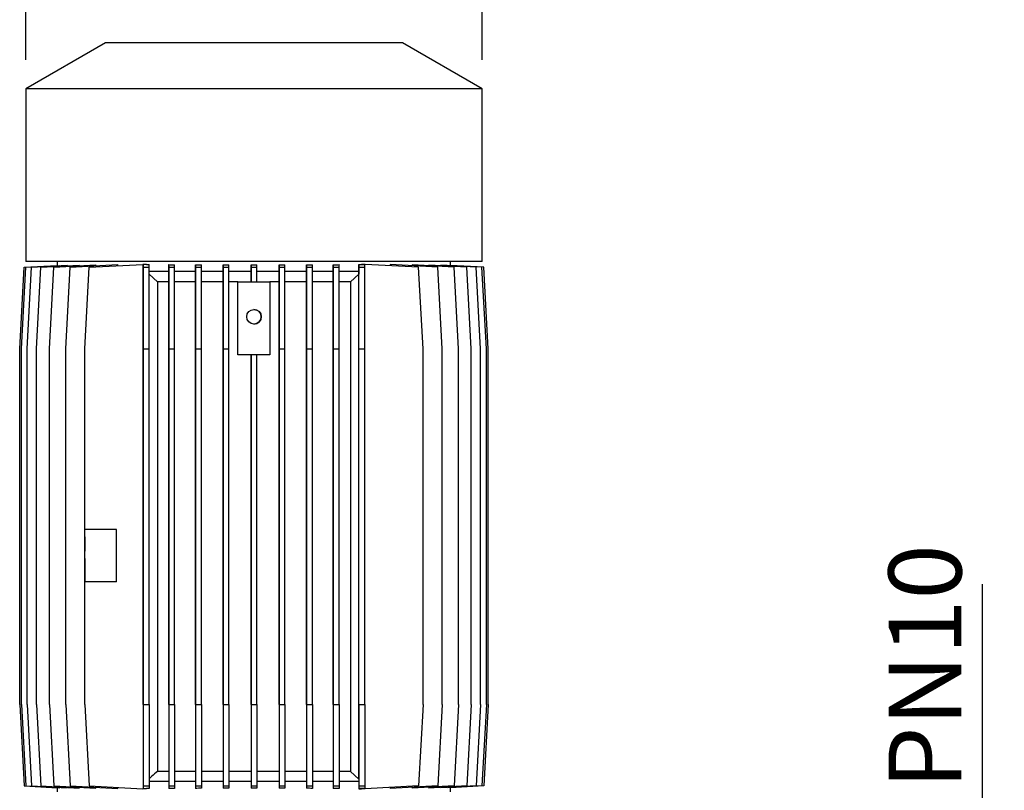
# Model space of a CAD drawing. Units: millimetres. Extents: x -4 to 213, y 0 to 297.
# Drawn here: x 58 to 92, y 241 to 268 of the extents above; entities that cross this region are included whole.
import ezdxf

# ---------------------------------------------------------------- set-up
doc = ezdxf.new("R2010")
doc.units = ezdxf.units.MM
doc.layers.add('FORMAT', color=7, linetype='Continuous')
doc.styles.add('SLDTEXTSTYLE0', font='TXT', dxfattribs={"width": 0.605})
doc.dimstyles.new('SLDDIMSTYLE1', dxfattribs={"dimtxt": 2.5, "dimasz": 2.5, "dimexe": 0, "dimexo": 0.0625, "dimtad": 1, "dimdec": 0, "dimlfac": 10, "dimrnd": 1e-09, "dimzin": 12, "dimdsep": 46, "dimtxsty": 'SLDTEXTSTYLE0', "dimblk1": 'CLOSED', "dimblk2": 'CLOSED', "dimsah": 1, "dimcen": 0.09, "dimadec": 0, "dimazin": 3, "dimtfac": 1, "dimtdec": 0, "dimtofl": 0, "dimtmove": 0, "dimatfit": 3, "dimldrblk": 'CLOSED', "dimfxl": 0, "dimfrac": 2, "dimtolj": 1, "dimtzin": 12, "dimarcsym": 0})
doc.dimstyles.new('SLDDIMSTYLE2', dxfattribs={"dimtxt": 2.5, "dimasz": 2.5, "dimexe": 0, "dimexo": 0.0625, "dimtad": 1, "dimlfac": 10, "dimrnd": 1e-09, "dimzin": 12, "dimdsep": 46, "dimtxsty": 'SLDTEXTSTYLE0', "dimblk1": 'CLOSED', "dimblk2": 'CLOSED', "dimsah": 1, "dimcen": 0.09, "dimadec": 0, "dimazin": 3, "dimtfac": 1, "dimtofl": 0, "dimtmove": 0, "dimatfit": 3, "dimldrblk": 'CLOSED', "dimfxl": 0, "dimfrac": 2, "dimtolj": 1, "dimtzin": 12, "dimarcsym": 0})

# ---------------------------------------------------------------- blocks, each defined once
blk = doc.blocks.new('_Closed')
at = {"color": 0, "linetype": 'ByBlock', "lineweight": -2}
for p, q in [((-1, 0.166667), (0, 0)), ((-1, 0.166667), (-1, -0.166667)), ((0, 0), (-1, -0.166667)), ((0, 0), (-1, 0))]:
    blk.add_line(p, q, dxfattribs=at)
blk = doc.blocks.new('_D_11')
at = {"layer": 'FORMAT'}
for p, q in [((58.658, 266.257), (58.658, 274.301)), ((74.318, 266.257), (74.318, 274.301)), ((74.318, 273.551), (58.658, 273.551))]:
    blk.add_line(p, q, dxfattribs=at)
at = {"layer": 'FORMAT', "xscale": 2.5, "yscale": 2.5}
for p, rotation in [((58.658, 273.551, 1.192), 179.9999921332226), ((74.318, 273.551, 1.192), 359.9999921332226)]:
    blk.add_blockref('_Closed', p, dxfattribs=dict(at, rotation=rotation))
at = {"layer": 'FORMAT', "char_height": 2.5, "attachment_point": 1, "rotation": 360, "style": 'SLDTEXTSTYLE0'}
for s, insert in [('%%c', (62.292, 276.773)), ('157', (65.986, 276.773))]:
    blk.add_mtext(s, dxfattribs=dict(at, insert=insert))
blk = doc.blocks.new('_D_13')
at = {"layer": 'FORMAT'}
for p, q in [((91.488, 231.173), (91.488, 248.26)), ((84.488, 231.173), (92.238, 231.173)), ((91.488, 231.173), (91.488, 224.673)), ((84.488, 224.673), (92.238, 224.673))]:
    blk.add_line(p, q, dxfattribs=at)
at = {"layer": 'FORMAT', "xscale": 2.5, "yscale": 2.5}
for p, rotation in [((91.488, 231.173, 1.192), 90.00000000000017), ((91.488, 224.673, 1.192), 270.0000000000002)]:
    blk.add_blockref('_Closed', p, dxfattribs=dict(at, rotation=rotation))
at = {"layer": 'FORMAT', "char_height": 2.5, "attachment_point": 1, "rotation": 90, "style": 'SLDTEXTSTYLE0'}
for s, insert in [('PN10', (88.266, 241.215)), ('65', (88.266, 237.302)), ('DN', (88.266, 233.239))]:
    blk.add_mtext(s, dxfattribs=dict(at, insert=insert))

msp = doc.modelspace()

# ---------------------------------------------------------------- linework, layer by layer
at = {"color": 7, "linetype": 'Continuous', "lineweight": 25}
for p, q in [((61.3881, 266.8331), (58.6581, 265.2569)), ((66.4881, 266.8331), (61.3881, 266.8331)), ((74.3181, 265.2569), (71.5881, 266.8331)), ((58.6581, 265.2569), (58.6581, 259.3331)), ((66.4881, 265.2569), (58.6581, 265.2569)), ((74.3181, 265.2569), (66.4881, 265.2569)), ((74.3181, 259.3331), (74.3181, 265.2569)), ((58.5984, 259.1331), (59.7388, 259.1952)), ((58.6638, 259.1331), (59.8315, 259.1967)), ((58.8586, 259.1331), (60.0804, 259.1996)), ((59.1796, 259.1331), (60.488, 259.2043)), ((59.6217, 259.1331), (61.0607, 259.2114)), ((59.7381, 259.3331), (59.7381, 259.1951)), ((59.7388, 259.1916), (59.7388, 259.1952)), ((59.8315, 259.1861), (59.8315, 259.1967)), ((60.0804, 259.1821), (60.0804, 259.1996)), ((60.1775, 259.1331), (61.8147, 259.2222)), ((60.488, 259.1802), (60.488, 259.2043)), ((60.8381, 259.1331), (62.6752, 259.2331)), ((61.0607, 259.1812), (61.0607, 259.2114)), ((61.8147, 259.1863), (61.8147, 259.2222)), ((62.7949, 259.2331), (62.6752, 259.2331)), ((62.6881, 259.2267), (62.6881, 241.2395)), ((62.6881, 259.1331), (62.6881, 259.2267)), ((62.7949, 259.2267), (62.6881, 259.2267)), ((62.7949, 259.2331), (62.7949, 259.2267)), ((62.8881, 259.1331), (62.8881, 259.222)), ((63.5653, 259.2234), (63.5653, 258.9831)), ((63.5653, 259.1331), (63.5653, 259.2234)), ((63.7653, 259.1331), (63.7653, 259.2163)), ((64.4833, 259.2175), (64.4833, 258.9831)), ((64.4833, 259.1331), (64.4833, 259.2175)), ((64.6833, 259.1331), (64.6833, 259.2129)), ((65.4288, 259.2137), (65.4288, 258.9831)), ((65.4288, 259.1331), (65.4288, 259.2137)), ((65.6288, 259.1331), (65.6288, 259.2114)), ((66.3881, 259.2117), (66.3881, 258.9831)), ((66.3881, 259.1331), (66.3881, 259.2117)), ((74.3181, 259.3331), (66.4881, 259.3331)), ((66.5881, 259.1331), (66.5881, 259.2117)), ((67.3474, 259.2114), (67.3474, 258.9831)), ((67.3474, 259.1331), (67.3474, 259.2114)), ((67.5474, 259.1331), (67.5474, 259.2137)), ((68.2929, 259.2129), (68.2929, 258.9831)), ((68.2929, 259.1331), (68.2929, 259.2129)), ((68.4929, 259.1331), (68.4929, 259.2175)), ((69.2109, 259.2163), (69.2109, 258.9831)), ((69.2109, 259.1331), (69.2109, 259.2163)), ((69.4109, 259.1331), (69.4109, 259.2234)), ((70.0881, 259.2331), (70.1791, 259.2331)), ((70.0881, 259.222), (70.0881, 259.2331)), ((70.0881, 259.2266), (70.2881, 259.2266)), ((70.0881, 259.222), (70.0881, 258.9831)), ((70.0881, 259.1331), (70.0881, 259.222)), ((70.3024, 259.2331), (70.1791, 259.2331)), ((70.2881, 259.1331), (70.2881, 259.2266)), ((72.1395, 259.1331), (70.3024, 259.2331)), ((71.1601, 259.2223), (71.1601, 259.1864)), ((72.7999, 259.1331), (71.1601, 259.2223)), ((71.9146, 259.2115), (71.9146, 259.1813)), ((73.3555, 259.1331), (71.9146, 259.2115)), ((72.4877, 259.2044), (72.4877, 259.1803)), ((73.7973, 259.1331), (72.4877, 259.2044)), ((72.8955, 259.1996), (72.8955, 259.1822)), ((74.1181, 259.1331), (72.8955, 259.1996)), ((73.1445, 259.1967), (73.1445, 259.1861)), ((74.3126, 259.1331), (73.1445, 259.1967)), ((73.2373, 259.1952), (73.2373, 259.1916)), ((74.3778, 259.1331), (73.2373, 259.1952)), ((73.2381, 259.1951), (73.2381, 259.3331)), ((58.4484, 256.3331), (58.5984, 259.1331)), ((58.5138, 256.3331), (58.6638, 259.1331)), ((58.7086, 256.3331), (58.8586, 259.1331)), ((59.0296, 256.3331), (59.1796, 259.1331)), ((59.4717, 256.3331), (59.6217, 259.1331)), ((60.0275, 256.3331), (60.1775, 259.1331)), ((60.6881, 256.3331), (60.8381, 259.1331)), ((62.6881, 256.3331), (62.6881, 259.1331)), ((62.6881, 259.1331), (62.8881, 259.1331)), ((62.8881, 256.3331), (62.8881, 259.1331)), ((63.5653, 258.9831), (62.8881, 258.9831)), ((62.8881, 258.8946), (63.1745, 258.6331)), ((63.5653, 256.3331), (63.5653, 259.1331)), ((63.5653, 259.1331), (63.7653, 259.1331)), ((63.7653, 256.3331), (63.7653, 259.1331)), ((64.4833, 258.9831), (63.7653, 258.9831)), ((64.4833, 256.3331), (64.4833, 259.1331)), ((64.4833, 259.1331), (64.6833, 259.1331)), ((64.6833, 256.3331), (64.6833, 259.1331)), ((65.4288, 258.9831), (64.6833, 258.9831)), ((65.4288, 256.3331), (65.4288, 259.1331)), ((65.4288, 259.1331), (65.6288, 259.1331)), ((65.4288, 258.9831), (65.4288, 258.6331)), ((65.6288, 256.3331), (65.6288, 259.1331)), ((66.3881, 258.9831), (65.6288, 258.9831)), ((66.3881, 258.6331), (66.3881, 259.1331)), ((66.3881, 259.1331), (66.5881, 259.1331)), ((66.3881, 258.9831), (66.3881, 258.6331)), ((66.5881, 258.6331), (66.5881, 259.1331)), ((67.3474, 258.9831), (66.5881, 258.9831)), ((67.3474, 256.3331), (67.3474, 259.1331)), ((67.3474, 259.1331), (67.5474, 259.1331)), ((67.3474, 258.9831), (67.3474, 258.6331)), ((67.5474, 256.3331), (67.5474, 259.1331)), ((68.2929, 258.9831), (67.5474, 258.9831)), ((68.2929, 256.3331), (68.2929, 259.1331)), ((68.2929, 259.1331), (68.4929, 259.1331)), ((68.4929, 256.3331), (68.4929, 259.1331)), ((69.2109, 258.9831), (68.4929, 258.9831)), ((69.2109, 256.3331), (69.2109, 259.1331)), ((69.2109, 259.1331), (69.4109, 259.1331)), ((69.4109, 256.3331), (69.4109, 259.1331)), ((70.0881, 258.9831), (69.4109, 258.9831)), ((70.0881, 258.8967), (69.7992, 258.6331)), ((70.0881, 256.3331), (70.0881, 259.1331)), ((70.0881, 259.1331), (70.2881, 259.1331)), ((70.0881, 258.9831), (70.0881, 258.8967)), ((70.0881, 241.5694), (70.0881, 258.8967)), ((70.2881, 256.3331), (70.2881, 259.1331)), ((72.2895, 256.3331), (72.1395, 259.1331)), ((72.9499, 256.3331), (72.7999, 259.1331)), ((73.5055, 256.3331), (73.3555, 259.1331)), ((73.9473, 256.3331), (73.7973, 259.1331)), ((74.2681, 256.3331), (74.1181, 259.1331)), ((74.4626, 256.3331), (74.3126, 259.1331)), ((74.5278, 256.3331), (74.3778, 259.1331)), ((63.5653, 258.6331), (63.1745, 258.6331)), ((63.1745, 258.6331), (63.1745, 241.8331)), ((63.5653, 258.6331), (63.5653, 241.8331)), ((64.4833, 258.6331), (64.4833, 241.8331)), ((65.4288, 258.6331), (64.6833, 258.6331)), ((65.4288, 258.6331), (65.4288, 241.8331)), ((65.9381, 258.6331), (65.6288, 258.6331)), ((65.9381, 256.1331), (65.9381, 258.6331)), ((65.9381, 258.6331), (67.0381, 258.6331)), ((65.9381, 256.1331), (65.9381, 258.6331)), ((65.9381, 258.6331), (65.9381, 258.6331)), ((67.0381, 258.6331), (67.0381, 256.1331)), ((67.3474, 258.6331), (67.0381, 258.6331)), ((67.3474, 258.6331), (67.3474, 241.8331)), ((68.2929, 258.6331), (67.5474, 258.6331)), ((68.2929, 258.6331), (68.2929, 241.8331)), ((69.2109, 258.6331), (68.4929, 258.6331)), ((69.2109, 258.6331), (69.2108, 241.8331)), ((69.7992, 258.6331), (69.4109, 258.6331)), ((69.7992, 258.6331), (69.7992, 241.8331)), ((58.4484, 244.1331), (58.4484, 256.3331)), ((58.5138, 244.1331), (58.5138, 256.3331)), ((58.7086, 244.1331), (58.7086, 256.3331)), ((59.0296, 244.1331), (59.0296, 256.3331)), ((59.4717, 244.1331), (59.4717, 256.3331)), ((60.0275, 244.1331), (60.0275, 256.3331)), ((60.6881, 250.1347), (60.6881, 256.3331)), ((60.6881, 244.1331), (60.6881, 256.3331)), ((62.6881, 256.3331), (62.8881, 256.3331)), ((62.6881, 244.1331), (62.6881, 256.3331)), ((62.8881, 244.1331), (62.8881, 256.3331)), ((63.5653, 256.3331), (63.7653, 256.3331)), ((63.5653, 244.1331), (63.5653, 256.3331)), ((63.7653, 244.1331), (63.7653, 256.3331)), ((64.4833, 244.1331), (64.4833, 256.3331)), ((64.4833, 256.3331), (64.6833, 256.3331)), ((64.6833, 244.1331), (64.6833, 256.3331)), ((65.4288, 256.3331), (65.6288, 256.3331)), ((65.4288, 244.1331), (65.4288, 256.3331)), ((65.6288, 244.1331), (65.6288, 256.3331)), ((67.0381, 256.1331), (65.9381, 256.1331)), ((65.9381, 256.1331), (65.9381, 256.1331)), ((66.3881, 244.1331), (66.3881, 256.1331)), ((66.3881, 256.1331), (66.3881, 241.8331)), ((66.5881, 244.1331), (66.5881, 256.1331)), ((67.3474, 256.3331), (67.5474, 256.3331)), ((67.3474, 244.1331), (67.3474, 256.3331)), ((67.5474, 244.1331), (67.5474, 256.3331)), ((68.2929, 256.3331), (68.4929, 256.3331)), ((68.2929, 244.1331), (68.2929, 256.3331)), ((68.4929, 244.1331), (68.4929, 256.3331)), ((69.2108, 244.1331), (69.2109, 256.3331)), ((69.2109, 256.3331), (69.4109, 256.3331)), ((69.4108, 244.1331), (69.4109, 256.3331)), ((70.0881, 256.3331), (70.2881, 256.3331)), ((70.0881, 244.1331), (70.0881, 256.3331)), ((70.2881, 244.1331), (70.2881, 256.3331)), ((72.2895, 244.1331), (72.2895, 256.3331)), ((72.9499, 244.1331), (72.9499, 256.3331)), ((73.5055, 244.1331), (73.5055, 256.3331)), ((73.9473, 244.1331), (73.9473, 256.3331)), ((74.2681, 244.1331), (74.2681, 256.3331)), ((74.4626, 244.1331), (74.4626, 256.3331)), ((74.5278, 244.1331), (74.5278, 256.3331)), ((60.6881, 250.1347), (60.6881, 250.1347)), ((60.6881, 248.3347), (60.6881, 250.1347)), ((61.7681, 250.1347), (60.6881, 250.1347)), ((61.7681, 248.3347), (61.7681, 250.1347)), ((60.6881, 249.1347), (60.6881, 248.3347)), ((60.6881, 244.1331), (60.6881, 249.1347)), ((61.7681, 248.3347), (60.6881, 248.3347)), ((58.4484, 244.1331), (58.5984, 241.3331)), ((58.5138, 244.1331), (58.6638, 241.3331)), ((58.7086, 244.1331), (58.8586, 241.3331)), ((59.0296, 244.1331), (59.1796, 241.3331)), ((59.4717, 244.1331), (59.6217, 241.3331)), ((60.0275, 244.1331), (60.1775, 241.3331)), ((60.6881, 244.1331), (60.8381, 241.3331)), ((62.6881, 244.1331), (62.8881, 244.1331)), ((62.6881, 244.1331), (62.6881, 241.3331)), ((62.8881, 244.1331), (62.8881, 241.3331)), ((63.5653, 244.1331), (63.7653, 244.1331)), ((63.5653, 244.1331), (63.5653, 241.3331)), ((63.7653, 244.1331), (63.7653, 241.3331)), ((64.4833, 244.1331), (64.4833, 241.3331)), ((64.4833, 244.1331), (64.6833, 244.1331)), ((64.6833, 244.1331), (64.6833, 241.3331)), ((65.4288, 244.1331), (65.6288, 244.1331)), ((65.4288, 244.1331), (65.4288, 241.3331)), ((65.6288, 244.1331), (65.6288, 241.3331)), ((66.3881, 244.1331), (66.5881, 244.1331)), ((66.3881, 244.1331), (66.3881, 241.3331)), ((66.5881, 244.1331), (66.5881, 241.3331)), ((67.3474, 244.1331), (67.5474, 244.1331)), ((67.3474, 244.1331), (67.3474, 241.3331)), ((67.5474, 244.1331), (67.5474, 241.3331)), ((68.2929, 244.1331), (68.4929, 244.1331)), ((68.2929, 244.1331), (68.2929, 241.3331)), ((68.4929, 244.1331), (68.4929, 241.3331)), ((69.2108, 244.1331), (69.4108, 244.1331)), ((69.2108, 244.1331), (69.2108, 241.3331)), ((69.4108, 244.1331), (69.4108, 241.3331)), ((70.0881, 244.1331), (70.2881, 244.1331)), ((70.0881, 244.1331), (70.0881, 241.3331)), ((70.2881, 244.1331), (70.2881, 241.3331)), ((72.2895, 244.1331), (72.1395, 241.3331)), ((72.9499, 244.1331), (72.7999, 241.3331)), ((73.5055, 244.1331), (73.3555, 241.3331)), ((73.9473, 244.1331), (73.7973, 241.3331)), ((74.2681, 244.1331), (74.1181, 241.3331)), ((74.4626, 244.1331), (74.3126, 241.3331)), ((74.5278, 244.1331), (74.3778, 241.3331)), ((63.5653, 241.8331), (63.1745, 241.8331)), ((64.4833, 241.8331), (63.7653, 241.8331)), ((66.3881, 241.8331), (65.6288, 241.8331)), ((66.3881, 241.8331), (66.3881, 241.4831)), ((67.3474, 241.8331), (66.5881, 241.8331)), ((67.3474, 241.8331), (67.3474, 241.4831)), ((68.2929, 241.8331), (67.5474, 241.8331)), ((69.2108, 241.8331), (68.4929, 241.8331)), ((69.7992, 241.8331), (69.4108, 241.8331)), ((69.7992, 241.8331), (70.0881, 241.5694)), ((58.5984, 241.3331), (59.7388, 241.271)), ((58.6638, 241.3331), (59.8315, 241.2695)), ((58.8586, 241.3331), (60.0804, 241.2666)), ((59.1796, 241.3331), (60.488, 241.2619)), ((59.6217, 241.3331), (61.0607, 241.2548)), ((59.7381, 241.2711), (59.7381, 241.1331)), ((59.7388, 241.271), (59.7388, 241.2746)), ((59.8315, 241.2695), (59.8315, 241.2801)), ((60.0804, 241.2666), (60.0804, 241.2841)), ((60.1775, 241.3331), (61.8147, 241.244)), ((60.488, 241.2619), (60.488, 241.2859)), ((60.8381, 241.3331), (62.6752, 241.2331)), ((61.0607, 241.2548), (61.0607, 241.285)), ((61.8147, 241.244), (61.8147, 241.2799)), ((62.6881, 241.3331), (62.6881, 241.2395)), ((62.6881, 241.3331), (62.8881, 241.3331)), ((63.5653, 241.4831), (62.8881, 241.4831)), ((62.8881, 241.3331), (62.8881, 241.2441)), ((63.5653, 241.4831), (63.5653, 241.2427)), ((63.5653, 241.3331), (63.5653, 241.2427)), ((63.5653, 241.3331), (63.7653, 241.3331)), ((64.4833, 241.4831), (63.7653, 241.4831)), ((63.7653, 241.3331), (63.7653, 241.2499)), ((64.4833, 241.4831), (64.4833, 241.2487)), ((64.4833, 241.3331), (64.4833, 241.2487)), ((64.4833, 241.3331), (64.6833, 241.3331)), ((64.6833, 241.3331), (64.6833, 241.2533)), ((65.4288, 241.4831), (65.4288, 241.2525)), ((65.4288, 241.3331), (65.4288, 241.2525)), ((65.4288, 241.3331), (65.6288, 241.3331)), ((66.3881, 241.4831), (65.6288, 241.4831)), ((65.6288, 241.3331), (65.6288, 241.2547)), ((66.3881, 241.4831), (66.3881, 241.2545)), ((66.3881, 241.3331), (66.3881, 241.2545)), ((66.3881, 241.3331), (66.5881, 241.3331)), ((67.3474, 241.4831), (66.5881, 241.4831)), ((66.5881, 241.3331), (66.5881, 241.2545)), ((67.3474, 241.4831), (67.3474, 241.2547)), ((67.3474, 241.3331), (67.3474, 241.2547)), ((67.3474, 241.3331), (67.5474, 241.3331)), ((68.2929, 241.4831), (67.5474, 241.4831)), ((67.5474, 241.3331), (67.5474, 241.2525)), ((68.2929, 241.4831), (68.2929, 241.2533)), ((68.2929, 241.3331), (68.2929, 241.2533)), ((68.2929, 241.3331), (68.4929, 241.3331)), ((69.2108, 241.4831), (68.4929, 241.4831)), ((68.4929, 241.3331), (68.4929, 241.2487)), ((69.2108, 241.4831), (69.2108, 241.2499)), ((69.2108, 241.3331), (69.2108, 241.2499)), ((69.2108, 241.3331), (69.4108, 241.3331)), ((70.0881, 241.4831), (69.4108, 241.4831)), ((69.4108, 241.3331), (69.4108, 241.2427)), ((70.0881, 241.5694), (70.0881, 241.4831)), ((70.0881, 241.4831), (70.0881, 241.2441)), ((70.0881, 241.3331), (70.0881, 241.2441)), ((70.0881, 241.3331), (70.2881, 241.3331)), ((70.2881, 241.3331), (70.2881, 241.2396)), ((72.1395, 241.3331), (70.3023, 241.2331)), ((72.7999, 241.3331), (71.1601, 241.2438)), ((71.1601, 241.2798), (71.1601, 241.2438)), ((73.3555, 241.3331), (71.9146, 241.2547)), ((71.9146, 241.2849), (71.9146, 241.2547)), ((73.7973, 241.3331), (72.4877, 241.2618)), ((72.4877, 241.2859), (72.4877, 241.2618)), ((74.1181, 241.3331), (72.8955, 241.2665)), ((72.8955, 241.284), (72.8955, 241.2665)), ((74.3126, 241.3331), (73.1445, 241.2695)), ((73.1445, 241.2801), (73.1445, 241.2695)), ((74.3778, 241.3331), (73.2373, 241.271)), ((73.2373, 241.2746), (73.2373, 241.271)), ((73.2381, 241.1331), (73.2381, 241.2711)), ((62.7949, 241.2331), (62.6752, 241.2331)), ((62.6881, 241.2395), (62.7949, 241.2395)), ((62.7949, 241.2395), (62.7949, 241.2331)), ((70.0881, 241.2441), (70.0881, 241.2331)), ((70.2881, 241.2396), (70.0881, 241.2396)), ((70.0881, 241.2331), (70.1791, 241.2331)), ((70.3023, 241.2331), (70.1791, 241.2331))]:
    msp.add_line(p, q, dxfattribs=at)
at = {"color": 7, "linetype": 'Continuous', "lineweight": 25, "flags": 128}
for points in [[(71.5881, 266.8331), (71.578, 266.8331), (71.5334, 266.8331), (71.4533, 266.8331), (71.3385, 266.8331), (71.1896, 266.8331), (71.0077, 266.8331), (70.7942, 266.8331), (70.5504, 266.8331), (70.2781, 266.8331), (69.9793, 266.8331), (69.6559, 266.8331), (69.3104, 266.8331), (68.945, 266.8331), (68.5625, 266.8331), (68.1653, 266.8331), (67.7564, 266.8331), (67.3386, 266.8331), (66.9149, 266.8331), (66.4881, 266.8331)], [(66.4881, 259.3331), (65.9595, 259.3331), (65.4333, 259.3331), (64.9119, 259.3331), (64.3977, 259.3331), (63.8931, 259.3331), (63.4003, 259.3331), (62.9216, 259.3331), (62.4591, 259.3331), (62.0151, 259.3331), (61.5914, 259.3331), (61.1901, 259.3331), (60.813, 259.3331), (60.4617, 259.3331), (60.138, 259.3331), (59.8432, 259.3331), (59.5788, 259.3331), (59.3458, 259.3331), (59.1455, 259.3331), (58.9787, 259.3331), (58.8461, 259.3331), (58.7484, 259.3331), (58.686, 259.3331), (58.6592, 259.3331), (58.6581, 259.3331)], [(64.4833, 258.6331), (64.3918, 258.6331), (64.3008, 258.6331), (64.2103, 258.6331), (64.1202, 258.6331), (64.0307, 258.6331), (63.9417, 258.6331), (63.8532, 258.6331), (63.7653, 258.6331)], [(60.6881, 249.8847), (60.6881, 249.8656), (60.6881, 249.8115), (60.6881, 249.7303), (60.6881, 249.6347), (60.6881, 249.539), (60.6881, 249.4579), (60.6881, 249.4037), (60.6881, 249.3847), (60.6881, 249.4037), (60.6881, 249.4579), (60.6881, 249.539), (60.6881, 249.6347), (60.6881, 249.7303), (60.6881, 249.8115), (60.6881, 249.8656), (60.6881, 249.8847)], [(65.4288, 241.8331), (65.3346, 241.8331), (65.2407, 241.8331), (65.147, 241.8331), (65.0536, 241.8331), (64.9605, 241.8331), (64.8678, 241.8331), (64.7754, 241.8331), (64.6833, 241.8331)], [(65.4288, 241.4831), (65.3347, 241.4831), (65.2408, 241.4831), (65.1471, 241.4831), (65.0538, 241.4831), (64.9607, 241.4831), (64.8679, 241.4831), (64.7754, 241.4831), (64.6833, 241.4831)]]:
    msp.add_lwpolyline(points, dxfattribs=at)
at = {"color": 7, "linetype": 'Continuous', "lineweight": 25}
msp.add_circle((66.4881, 257.4331), 0.25, dxfattribs=at)
msp.add_arc((66.4881, 257.4331), 0.25, 269.99999, 89.99999, dxfattribs=at)
for centre, start_param, end_param in [((66.4881, 259.6675), 4.1334381, 4.1498529), ((66.4881, 259.6981), 4.2645695, 4.2971907), ((66.4881, 259.7203), 4.4108353, 4.4417216), ((66.4881, 259.7338), 4.5548026, 4.5847373), ((66.4881, 259.7383), 4.6975738, 4.7272045), ((66.4881, 259.7338), 4.8400409, 4.8699756), ((66.4881, 259.7203), 4.9830566, 5.013943), ((66.4881, 259.6981), 5.1275876, 5.1602087), ((66.4881, 240.7987), 2.1333324, 2.1497472), ((66.4881, 240.768), 1.9859946, 2.0186158), ((66.4881, 240.7458), 1.8414637, 1.87235), ((66.4881, 240.7324), 1.698448, 1.7283827), ((66.4881, 240.7279), 1.5559808, 1.5856115), ((66.4881, 240.7324), 1.4132097, 1.4431444), ((66.4881, 240.7458), 1.2692423, 1.3001287), ((66.4881, 240.768), 1.1229766, 1.1555978)]:
    msp.add_ellipse(centre, major_axis=(6.75, 0), ratio=0.0780191, start_param=start_param, end_param=end_param, dxfattribs=at)
for points, knots in [([(63.5653, 258.9831), (63.5653, 258.9356), (63.5653, 258.8188), (63.5653, 258.7022), (63.5653, 258.6331)], [0, 0, 0, 0, 0.4068161, 1, 1, 1, 1]), ([(64.4833, 258.9831), (64.4833, 258.9285), (64.4833, 258.8118), (64.4833, 258.6951), (64.4833, 258.6331)], [0, 0, 0, 0, 0.4680861, 1, 1, 1, 1]), ([(68.2929, 258.9831), (68.2929, 258.9451), (68.2929, 258.8284), (68.2929, 258.7117), (68.2929, 258.6331)], [0, 0, 0, 0, 0.3256806, 1, 1, 1, 1]), ([(69.2109, 258.9831), (69.2109, 258.9574), (69.2109, 258.8407), (69.2109, 258.7241), (69.2109, 258.6331)], [0, 0, 0, 0, 0.2198345, 1, 1, 1, 1]), ([(63.1745, 241.8331), (63.1114, 241.7766), (63.015, 241.6904), (62.9207, 241.6021), (62.8881, 241.5716)], [0, 0, 0, 0, 0.6549559, 1, 1, 1, 1]), ([(63.5653, 241.8331), (63.5653, 241.7639), (63.5653, 241.6474), (63.5653, 241.5306), (63.5653, 241.4831)], [0, 0, 0, 0, 0.5931839, 1, 1, 1, 1]), ([(64.4833, 241.8331), (64.4833, 241.7711), (64.4833, 241.6544), (64.4833, 241.5377), (64.4833, 241.4831)], [0, 0, 0, 0, 0.531914, 1, 1, 1, 1]), ([(65.4288, 241.8331), (65.4288, 241.8004), (65.4288, 241.6838), (65.4288, 241.5671), (65.4288, 241.4831)], [0, 0, 0, 0, 0.2798157, 1, 1, 1, 1]), ([(68.2929, 241.8331), (68.2929, 241.7544), (68.2929, 241.6378), (68.2929, 241.5211), (68.2929, 241.4831)], [0, 0, 0, 0, 0.6743178, 1, 1, 1, 1]), ([(69.2108, 241.8331), (69.2108, 241.7421), (69.2108, 241.6255), (69.2108, 241.5088), (69.2108, 241.4831)], [0, 0, 0, 0, 0.7801655, 1, 1, 1, 1])]:
    msp.add_open_spline(points, degree=3, knots=knots, dxfattribs=at)

# ---------------------------------------------------------------- dimensions: what is measured, and where the dimension line sits
at = {"layer": 'FORMAT'}
for base, p1, p2, angle, text, dimstyle, picture, middle in [((58.6581, 273.5505), (74.3181, 265.2569), (58.6581, 265.2569), 359.99999, '%%c<>', 'SLDDIMSTYLE1', '_D_11', (66.4881, 273.5505)), ((91.4884, 224.6726), (83.4881, 231.1726), (83.4881, 224.6726), 90, 'DN<> PN10', 'SLDDIMSTYLE2', '_D_13', (91.4884, 240.7495))]:
    dim = msp.add_linear_dim(base=base, p1=p1, p2=p2, angle=angle, text=text, dimstyle=dimstyle, dxfattribs=at)
    dim.commit()
    dim.dimension.update_dxf_attribs({"geometry": picture, "text_midpoint": middle, "dimtype": 160})

doc.saveas('drawing.dxf')
